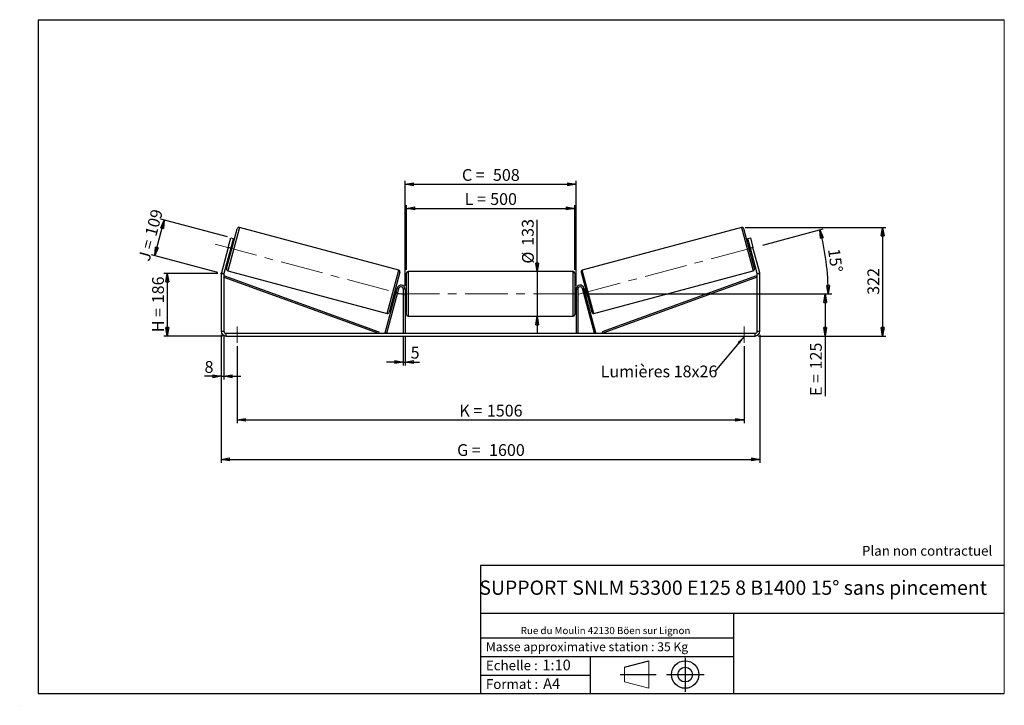
# Model space of a CAD drawing. Units: millimetres. Extents: x 0 to 292, y 1 to 205.
import ezdxf

# ---------------------------------------------------------------- set-up
doc = ezdxf.new("R2010")
doc.units = ezdxf.units.MM
doc.header["$PDSIZE"] = -1
doc.linetypes.add('CENTERX2', pattern=[20.32, 12.7, -2.54, 2.54, -2.54])
doc.layers.add('SLD-0', color=7, linetype='Continuous')
doc.styles.add('SLDTEXTSTYLE0', font='TXT', dxfattribs={"width": 0.75})
doc.styles.add('SLDTEXTSTYLE2', font='TXT', dxfattribs={"width": 0.666667})
doc.dimstyles.new('SLDDIMSTYLE0', dxfattribs={"dimtxt": 3.501, "dimasz": 2.5, "dimexe": 0, "dimexo": 0.0625, "dimgap": 0.87525, "dimtad": 1, "dimdec": 0, "dimlfac": 10, "dimrnd": 1e-09, "dimzin": 12, "dimdsep": 46, "dimtxsty": 'SLDTEXTSTYLE0', "dimblk1": 'CLOSED', "dimblk2": 'CLOSED', "dimsah": 1, "dimcen": 0.09, "dimadec": 0, "dimazin": 3, "dimtfac": 1, "dimtofl": 0, "dimtmove": 0, "dimatfit": 3, "dimldrblk": 'CLOSED', "dimfxl": 0, "dimfrac": 2, "dimtolj": 1, "dimtzin": 12, "dimarcsym": 0})
doc.dimstyles.new('SLDDIMSTYLE1', dxfattribs={"dimtxt": 3.501, "dimasz": 2.5, "dimexe": 0, "dimexo": 0.0625, "dimgap": 0.87525, "dimtad": 1, "dimdec": 0, "dimlfac": 10, "dimrnd": 1e-09, "dimzin": 12, "dimdsep": 46, "dimtxsty": 'SLDTEXTSTYLE0', "dimblk1": 'CLOSED', "dimblk2": 'CLOSED', "dimsah": 1, "dimcen": 0.09, "dimadec": 0, "dimazin": 3, "dimtfac": 1, "dimtmove": 0, "dimatfit": 0, "dimldrblk": 'CLOSED', "dimfxl": 0, "dimfrac": 2, "dimtolj": 1, "dimtzin": 12, "dimarcsym": 0})
doc.dimstyles.new('SLDDIMSTYLE2', dxfattribs={"dimtxt": 3.501, "dimasz": 2.5, "dimexe": 0, "dimexo": 0.0625, "dimgap": 0.87525, "dimtad": 1, "dimdec": 4, "dimlfac": 10, "dimzin": 12, "dimdsep": 46, "dimtxsty": 'SLDTEXTSTYLE0', "dimblk1": 'CLOSED', "dimblk2": 'CLOSED', "dimsah": 1, "dimcen": 0.09, "dimadec": 0, "dimazin": 3, "dimtfac": 1, "dimtofl": 0, "dimtmove": 0, "dimatfit": 3, "dimldrblk": 'CLOSED', "dimfxl": 0, "dimfrac": 2, "dimtolj": 1, "dimtzin": 12, "dimarcsym": 0})
doc.dimstyles.new('SLDDIMSTYLE3', dxfattribs={"dimtxt": 0.18, "dimasz": 2.5, "dimexe": 0, "dimexo": 0.0625, "dimgap": 0, "dimtad": 0, "dimtih": 1, "dimtoh": 1, "dimdec": 0, "dimrnd": 1e-09, "dimzin": 0, "dimdsep": 46, "dimtxsty": 'Standard', "dimsah": 1, "dimcen": 0.09, "dimadec": 0, "dimazin": 0, "dimtfac": 2.5, "dimtdec": 0, "dimtofl": 0, "dimtmove": 0, "dimatfit": 3, "dimfxl": 0, "dimfrac": 2, "dimtolj": 1, "dimtzin": 0, "dimarcsym": 0})

# ---------------------------------------------------------------- blocks, each defined once
blk = doc.blocks.new('Bloc1')
at = {"color": 7, "linetype": 'Continuous', "lineweight": 0}
blk.add_point((27.17, 41.63), dxfattribs=at)
at = {"layer": 'SLD-0'}
for p, q in [((9.1, 43.82), (16.35, 45.7)), ((27.17, 46.64), (27.17, 36.52)), ((7.87, 41.63), (18.56, 41.63)), ((21.6, 41.63), (32.77, 41.63))]:
    blk.add_line(p, q, dxfattribs=at)
at = {"layer": 'SLD-0', "color": 7, "linetype": 'Continuous', "lineweight": 18}
for p, q in [((16.35, 45.7), (16.35, 37.56)), ((9.1, 39.44), (9.1, 43.82)), ((9.1, 39.44), (16.35, 37.56))]:
    blk.add_line(p, q, dxfattribs=at)
at = {"layer": 'SLD-0'}
for radius in [4.07, 2.19]:
    blk.add_circle((27.17, 41.63), radius, dxfattribs=at)
blk = doc.blocks.new('SW_NOTE_0')
at = {"color": 0, "linetype": 'Continuous', "lineweight": 0, "insert": (28.37, -0.09), "char_height": 2.1167, "attachment_point": 2, "style": 'SLDTEXTSTYLE0'}
blk.add_mtext('Rue du Moulin 42130 Böen sur Lignon', dxfattribs=at)
blk = doc.blocks.new('_Closed')
at = {"color": 0, "linetype": 'ByBlock', "lineweight": -2}
for p, q in [((-1, 0.166667), (0, 0)), ((-1, 0.166667), (-1, -0.166667)), ((0, 0), (-1, -0.166667)), ((0, 0), (-1, 0))]:
    blk.add_line(p, q, dxfattribs=at)
blk = doc.blocks.new('_D')
at = {"layer": 'SLD-0'}
for p, q in [((58.4, 129.66), (42.4, 129.66)), ((43.4, 129.66), (43.4, 111.05)), ((59.8, 111.05), (42.4, 111.05))]:
    blk.add_line(p, q, dxfattribs=at)
at = {"layer": 'SLD-0', "xscale": 2.5, "yscale": 2.5}
for p, rotation in [((43.4, 129.66), 90.0000000000004), ((43.4, 111.05), 270.0000000000004)]:
    blk.add_blockref('_Closed', p, dxfattribs=dict(at, rotation=rotation))
at = {"layer": 'SLD-0', "char_height": 3.501, "attachment_point": 1, "rotation": 90}
for s, insert, style in [('186', (38.89, 120.78), 'SLDTEXTSTYLE0'), ('H =', (38.89, 112.18), 'SLDTEXTSTYLE2')]:
    blk.add_mtext(s, dxfattribs=dict(at, insert=insert, style=style))
blk = doc.blocks.new('_D_1')
at = {"layer": 'SLD-0'}
for p, q in [((39.66, 134.95), (42.49, 145.49)), ((61.26, 140.46), (41.52, 145.75)), ((58.43, 129.92), (38.7, 135.21))]:
    blk.add_line(p, q, dxfattribs=at)
at = {"layer": 'SLD-0', "xscale": 2.5, "yscale": 2.5}
for p, rotation in [((42.49, 145.49), 75.00000000000158), ((39.66, 134.95), 255.0000000000016)]:
    blk.add_blockref('_Closed', p, dxfattribs=dict(at, rotation=rotation))
at = {"layer": 'SLD-0', "char_height": 3.501, "attachment_point": 1, "rotation": 75}
for s, insert, style in [('109', (36.7, 141.34), 'SLDTEXTSTYLE0'), ('J =', (34.72, 133.94), 'SLDTEXTSTYLE2')]:
    blk.add_mtext(s, dxfattribs=dict(at, insert=insert, style=style))
blk = doc.blocks.new('_D_2')
at = {"layer": 'SLD-0', "color": 7}
for p, q in [((214.99, 143.28), (256.86, 143.28)), ((255.86, 143.28), (255.86, 111.05)), ((219, 111.05), (256.86, 111.05))]:
    blk.add_line(p, q, dxfattribs=at)
at = {"layer": 'SLD-0', "color": 7, "xscale": 2.5, "yscale": 2.5}
for p, rotation in [((255.86, 143.28), 90.0000000000004), ((255.86, 111.05), 270.0000000000004)]:
    blk.add_blockref('_Closed', p, dxfattribs=dict(at, rotation=rotation))
at = {"layer": 'SLD-0', "color": 7, "insert": (251.35, 123.29), "char_height": 3.501, "attachment_point": 1, "rotation": 90, "style": 'SLDTEXTSTYLE0'}
blk.add_mtext('322', dxfattribs=at)
blk = doc.blocks.new('_D_3')
at = {"layer": 'SLD-0', "color": 7}
for p, q in [((59.4, 111.45), (59.4, 73.42)), ((219.4, 111.45), (219.4, 73.42)), ((59.4, 74.42), (219.4, 74.42))]:
    blk.add_line(p, q, dxfattribs=at)
at = {"layer": 'SLD-0', "color": 7, "xscale": 2.5, "yscale": 2.5, "rotation": 180.0000000000004}
blk.add_blockref('_Closed', (59.4, 74.42, 0.39), dxfattribs=at)
at = {"layer": 'SLD-0', "color": 7, "xscale": 2.5, "yscale": 2.5}
blk.add_blockref('_Closed', (219.4, 74.42, 0.39), dxfattribs=at)
at = {"layer": 'SLD-0', "color": 7, "char_height": 3.501, "attachment_point": 1}
for s, insert, style in [('G =', (129.48, 78.93), 'SLDTEXTSTYLE2'), ('1600', (138.97, 78.93), 'SLDTEXTSTYLE0')]:
    blk.add_mtext(s, dxfattribs=dict(at, insert=insert, style=style))
blk = doc.blocks.new('_D_4')
at = {"layer": 'SLD-0', "color": 7}
for p, q in [((113.5, 110.85), (113.5, 102.33)), ((114, 110.85), (114, 102.33)), ((113.5, 103.33), (108.5, 103.33)), ((113.5, 103.33), (114, 103.33)), ((114, 103.33), (118.27, 103.33))]:
    blk.add_line(p, q, dxfattribs=at)
at = {"layer": 'SLD-0', "color": 7, "xscale": 2.5, "yscale": 2.5}
blk.add_blockref('_Closed', (113.5, 103.33, 0.39), dxfattribs=at)
at = {"layer": 'SLD-0', "color": 7, "xscale": 2.5, "yscale": 2.5, "rotation": 180.0000000000004}
blk.add_blockref('_Closed', (114, 103.33, 0.39), dxfattribs=at)
at = {"layer": 'SLD-0', "color": 7, "insert": (115.68, 107.85), "char_height": 3.5, "attachment_point": 1, "style": 'SLDTEXTSTYLE0'}
blk.add_mtext('5', dxfattribs=at)
blk = doc.blocks.new('_D_5')
at = {"layer": 'SLD-0', "color": 7}
for p, q in [((64.1, 108.05), (64.1, 85.13)), ((214.7, 108.05), (214.7, 85.13)), ((64.1, 86.13), (214.7, 86.13))]:
    blk.add_line(p, q, dxfattribs=at)
at = {"layer": 'SLD-0', "color": 7, "xscale": 2.5, "yscale": 2.5, "rotation": 180.0000000000004}
blk.add_blockref('_Closed', (64.1, 86.13, 0.39), dxfattribs=at)
at = {"layer": 'SLD-0', "color": 7, "xscale": 2.5, "yscale": 2.5}
blk.add_blockref('_Closed', (214.7, 86.13, 0.39), dxfattribs=at)
at = {"layer": 'SLD-0', "color": 7, "char_height": 3.501, "attachment_point": 1}
for s, insert, style in [('1506', (138.31, 90.64), 'SLDTEXTSTYLE0'), ('K =', (130.14, 90.64), 'SLDTEXTSTYLE2')]:
    blk.add_mtext(s, dxfattribs=dict(at, insert=insert, style=style))
blk = doc.blocks.new('_D_6')
at = {"layer": 'SLD-0', "color": 7}
for p, q in [((153.28, 130.2), (153.28, 145.6)), ((153.28, 130.2), (153.28, 116.9)), ((153.28, 116.9), (153.28, 111.9))]:
    blk.add_line(p, q, dxfattribs=at)
at = {"layer": 'SLD-0', "color": 7, "xscale": 2.5, "yscale": 2.5}
for p, rotation in [((153.28, 130.2, 0.39), 270.0000000000004), ((153.28, 116.9, 0.39), 90.0000000000004)]:
    blk.add_blockref('_Closed', p, dxfattribs=dict(at, rotation=rotation))
at = {"layer": 'SLD-0', "color": 7, "char_height": 3.501, "attachment_point": 1, "rotation": 90, "style": 'SLDTEXTSTYLE0'}
for s, insert in [('133', (148.71, 137.84)), ('%%c', (148.76, 132.56))]:
    blk.add_mtext(s, dxfattribs=dict(at, insert=insert))
blk = doc.blocks.new('_D_7')
at = {"layer": 'SLD-0', "color": 7}
for p, q in [((168.3, 123.55), (239.8, 123.55)), ((238.8, 123.55), (238.8, 111.05)), ((219, 111.05), (239.8, 111.05)), ((238.8, 111.05), (238.8, 93.21))]:
    blk.add_line(p, q, dxfattribs=at)
at = {"layer": 'SLD-0', "color": 7, "xscale": 2.5, "yscale": 2.5}
for p, rotation in [((238.8, 123.55, 0.39), 90.0000000000004), ((238.8, 111.05, 0.39), 270.0000000000004)]:
    blk.add_blockref('_Closed', p, dxfattribs=dict(at, rotation=rotation))
at = {"layer": 'SLD-0', "color": 7, "char_height": 3.501, "attachment_point": 1, "rotation": 90}
for s, insert, style in [('125', (234.29, 101.13), 'SLDTEXTSTYLE0'), ('E =', (234.29, 93.21), 'SLDTEXTSTYLE2')]:
    blk.add_mtext(s, dxfattribs=dict(at, insert=insert, style=style))
blk = doc.blocks.new('_D_8')
at = {"layer": 'SLD-0', "color": 7}
for p, q in [((114.4, 130.7), (114.4, 149.96)), ((164.4, 130.7), (164.4, 149.96)), ((114.4, 148.96), (164.4, 148.96))]:
    blk.add_line(p, q, dxfattribs=at)
at = {"layer": 'SLD-0', "color": 7, "xscale": 2.5, "yscale": 2.5, "rotation": 180.0000000000004}
blk.add_blockref('_Closed', (114.4, 148.96, 0.39), dxfattribs=at)
at = {"layer": 'SLD-0', "color": 7, "xscale": 2.5, "yscale": 2.5}
blk.add_blockref('_Closed', (164.4, 148.96, 0.39), dxfattribs=at)
at = {"layer": 'SLD-0', "color": 7, "char_height": 3.501, "attachment_point": 1}
for s, insert, style in [('L =', (131.73, 153.48), 'SLDTEXTSTYLE2'), ('500', (139.3, 153.48), 'SLDTEXTSTYLE0')]:
    blk.add_mtext(s, dxfattribs=dict(at, insert=insert, style=style))
blk = doc.blocks.new('_D_9')
at = {"layer": 'SLD-0', "color": 7}
for p, q in [((114, 125.95), (114, 157.12)), ((114, 156.12), (164.8, 156.12)), ((164.8, 125.95), (164.8, 157.12))]:
    blk.add_line(p, q, dxfattribs=at)
at = {"layer": 'SLD-0', "color": 7, "xscale": 2.5, "yscale": 2.5, "rotation": 180.0000000000004}
blk.add_blockref('_Closed', (114, 156.12, 0.39), dxfattribs=at)
at = {"layer": 'SLD-0', "color": 7, "xscale": 2.5, "yscale": 2.5}
blk.add_blockref('_Closed', (164.8, 156.12, 0.39), dxfattribs=at)
at = {"layer": 'SLD-0', "color": 7, "char_height": 3.501, "attachment_point": 1}
for s, insert, style in [('C =', (130.91, 160.63), 'SLDTEXTSTYLE2'), ('508', (140.12, 160.63), 'SLDTEXTSTYLE0')]:
    blk.add_mtext(s, dxfattribs=dict(at, insert=insert, style=style))
blk = doc.blocks.new('_D_10')
at = {"layer": 'SLD-0', "color": 7}
for p, q in [((59.4, 111.45), (59.4, 98.09)), ((60.2, 111.45), (60.2, 98.09)), ((59.4, 99.09), (54.46, 99.09)), ((59.4, 99.09), (60.2, 99.09)), ((60.2, 99.09), (65.2, 99.09))]:
    blk.add_line(p, q, dxfattribs=at)
at = {"layer": 'SLD-0', "color": 7, "xscale": 2.5, "yscale": 2.5}
blk.add_blockref('_Closed', (59.4, 99.09, 0.39), dxfattribs=at)
at = {"layer": 'SLD-0', "color": 7, "xscale": 2.5, "yscale": 2.5, "rotation": 180.0000000000004}
blk.add_blockref('_Closed', (60.2, 99.09, 0.39), dxfattribs=at)
at = {"layer": 'SLD-0', "color": 7, "insert": (54.46, 103.61), "char_height": 3.5, "attachment_point": 1, "style": 'SLDTEXTSTYLE0'}
blk.add_mtext('8', dxfattribs=at)
blk = doc.blocks.new('_D_11')
at = {"layer": 'SLD-0', "color": 7}
for p, q in [((220.25, 138.08), (238.18, 142.88)), ((168.3, 123.55), (240.73, 123.55))]:
    blk.add_line(p, q, dxfattribs=at)
blk.add_arc((166.04, 123.55), 73.68, 0, 15, dxfattribs=at)
at = {"layer": 'SLD-0', "color": 7, "xscale": 2.5, "yscale": 2.5}
for p, rotation in [((237.22, 142.62, 0.39), 104.0283473075807), ((239.73, 123.55, 0.39), 270.9716526924199)]:
    blk.add_blockref('_Closed', p, dxfattribs=dict(at, rotation=rotation))
at = {"layer": 'SLD-0', "color": 7, "insert": (243.11, 137.25), "char_height": 3.501, "attachment_point": 1, "rotation": 277.5, "style": 'SLDTEXTSTYLE0'}
blk.add_mtext('15°', dxfattribs=at)
blk = doc.blocks.new('SW_NOTE_0_1')
at = {"layer": 'SLD-0', "color": 0, "insert": (-33.92, 1.8), "char_height": 3.5, "attachment_point": 1, "style": 'SLDTEXTSTYLE0'}
blk.add_mtext('Lumières 18x26', dxfattribs=at)

msp = doc.modelspace()

# ---------------------------------------------------------------- linework, layer by layer
at = {"color": 7, "linetype": 'Continuous', "lineweight": 18}
for p, q in [((292, 205), (5, 205)), ((5, 205), (5, 4.867368)), ((292, 4.867368), (292, 205)), ((4.937878, 61.166738), (5, 61.166738))]:
    msp.add_line(p, q, dxfattribs=at)
at = {"color": 7, "linetype": 'Continuous', "lineweight": 25}
for p, q in [((61.012394, 131.049849), (64.195868, 142.930736)), ((112.138606, 130.602157), (64.808241, 143.28429)), ((213.989727, 143.28429), (166.659362, 130.602157)), ((217.785574, 131.049849), (214.602099, 142.930736)), ((61.44502, 137.300875), (62.221477, 140.198653)), ((62.12952, 136.378129), (62.499187, 137.757747)), ((62.994218, 139.991598), (62.217761, 137.09382)), ((62.221477, 140.198653), (62.994218, 139.991598)), ((62.402595, 137.783629), (62.499187, 137.757747)), ((62.86295, 137.956218), (62.47658, 138.059746)), ((215.80375, 139.991598), (216.57649, 140.198653)), ((216.580207, 137.09382), (215.80375, 139.991598)), ((216.321388, 138.059746), (215.935018, 137.956218)), ((216.395373, 137.783629), (216.298781, 137.757747)), ((216.668448, 136.378129), (216.298781, 137.757747)), ((216.57649, 140.198653), (217.352948, 137.300875)), ((61.44502, 137.300875), (59.446688, 129.842997)), ((62.217761, 137.09382), (60.219428, 129.635942)), ((62.217761, 137.09382), (61.44502, 137.300875)), ((61.958942, 136.127894), (62.345312, 136.024367)), ((62.12952, 136.378129), (62.032927, 136.404011)), ((216.452656, 136.024367), (216.839026, 136.127894)), ((217.352948, 137.300875), (216.580207, 137.09382)), ((218.578539, 129.635942), (216.580207, 137.09382)), ((216.668448, 136.378129), (216.765041, 136.404011)), ((219.35128, 129.842997), (217.352948, 137.300875)), ((60.198984, 129.48065), (59.398984, 129.48065)), ((59.398984, 129.48065), (59.398984, 112.452942)), ((59.446688, 129.842997), (60.219428, 129.635942)), ((60.198984, 129.48065), (60.198984, 112.452942)), ((60.198984, 128.48065), (60.369342, 128.950733)), ((60.369342, 128.950733), (106.251551, 112.323026)), ((61.365948, 130.437476), (108.696313, 117.755343)), ((112.49216, 129.989784), (109.308685, 118.108897)), ((114.398984, 123.552942), (114.398984, 129.702942)), ((163.898984, 130.202942), (114.898984, 130.202942)), ((164.398984, 129.702942), (164.398984, 117.402942)), ((166.305808, 129.989784), (169.489282, 118.108897)), ((170.101655, 117.755343), (217.43202, 130.437476)), ((218.428626, 128.950733), (172.546417, 112.323026)), ((218.598984, 128.48065), (218.428626, 128.950733)), ((218.578539, 129.635942), (219.35128, 129.842997)), ((219.398984, 129.48065), (218.598984, 129.48065)), ((218.598984, 112.452942), (218.598984, 129.48065)), ((219.398984, 112.452942), (219.398984, 129.48065)), ((60.198984, 128.48065), (106.081193, 111.852942)), ((218.598984, 128.48065), (172.716775, 111.852942)), ((108.081193, 111.982352), (111.639873, 125.263525)), ((108.564156, 111.852942), (112.122836, 125.134116)), ((110.641604, 123.083415), (111.027974, 122.979887)), ((111.005367, 123.281886), (111.375034, 124.661504)), ((111.005367, 123.281886), (111.101959, 123.256004)), ((111.545612, 124.911739), (111.159242, 125.015266)), ((111.471627, 124.635622), (111.375034, 124.661504)), ((112.122836, 125.134116), (111.639873, 125.263525)), ((113.998984, 124.952942), (113.498984, 124.952942)), ((113.498984, 124.952942), (113.498984, 111.852942)), ((113.998984, 124.952942), (113.998984, 111.852942)), ((114.398984, 124.552942), (113.998984, 124.552942)), ((113.998984, 124.267085), (114.098984, 124.267085)), ((114.098984, 122.8388), (113.998984, 122.8388)), ((114.098984, 122.8388), (114.098984, 124.267085)), ((114.398984, 117.402942), (114.398984, 123.552942)), ((164.798984, 124.552942), (164.398984, 124.552942)), ((164.798984, 124.267085), (164.698984, 124.267085)), ((164.698984, 122.8388), (164.698984, 124.267085)), ((164.698984, 122.8388), (164.798984, 122.8388)), ((164.798984, 124.952942), (164.798984, 111.852942)), ((164.798984, 124.952942), (165.298984, 124.952942)), ((165.298984, 124.952942), (165.298984, 111.852942)), ((166.675132, 125.134116), (167.158095, 125.263525)), ((170.233812, 111.852942), (166.675132, 125.134116)), ((170.716775, 111.982352), (167.158095, 125.263525)), ((167.638726, 125.015266), (167.252356, 124.911739)), ((167.326341, 124.635622), (167.422934, 124.661504)), ((167.792601, 123.281886), (167.422934, 124.661504)), ((167.792601, 123.281886), (167.696009, 123.256004)), ((167.769994, 122.979887), (168.156364, 123.083415)), ((113.998984, 122.552942), (114.398984, 122.552942)), ((164.398984, 122.552942), (164.798984, 122.552942)), ((114.898984, 116.902942), (163.898984, 116.902942)), ((59.398984, 112.452942), (60.198984, 112.452942)), ((60.798984, 111.852942), (60.798984, 111.052942)), ((60.798984, 111.852942), (217.998984, 111.852942)), ((106.251551, 112.323026), (106.081193, 111.852942)), ((108.564156, 111.852942), (108.081193, 111.982352)), ((170.233812, 111.852942), (170.716775, 111.982352)), ((172.546417, 112.323026), (172.716775, 111.852942)), ((217.998984, 111.052942), (217.998984, 111.852942)), ((218.598984, 112.452942), (219.398984, 112.452942)), ((60.798984, 111.052942), (217.998984, 111.052942))]:
    msp.add_line(p, q, dxfattribs=at)
at = {"color": 8, "linetype": 'Continuous', "lineweight": 25}
for p, q in [((64.808241, 143.28429), (61.365948, 130.437476)), ((213.989727, 143.28429), (217.43202, 130.437476)), ((108.696313, 117.755343), (112.138606, 130.602157)), ((114.898984, 130.202942), (114.898984, 123.552942)), ((163.898984, 116.902942), (163.898984, 130.202942)), ((170.101655, 117.755343), (166.659362, 130.602157)), ((114.898984, 123.552942), (114.898984, 116.902942))]:
    msp.add_line(p, q, dxfattribs=at)
at = {"color": 7, "linetype": 'Continuous', "lineweight": 25}
for centre, radius, start, end in [((64.678831, 142.801327), 0.5, 75, 165), ((214.119137, 142.801327), 0.5, 15, 105), ((60.798984, 129.48065), 1.4, 165, 180), ((60.798984, 129.48065), 0.6, 165, 180), ((61.495357, 130.920439), 0.5, 165, 255), ((112.009197, 130.119194), 0.5, 345, 75), ((114.898984, 129.702942), 0.5, 90, 180), ((163.898984, 129.702942), 0.5, 0, 90), ((166.788771, 130.119194), 0.5, 105, 195), ((217.302611, 130.920439), 0.5, 285, 15), ((217.998984, 129.48065), 0.6, 0, 15), ((217.998984, 129.48065), 1.4, 0, 15), ((112.798984, 124.952942), 1.2, 0, 165), ((165.998984, 124.952942), 1.2, 15, 180), ((112.798984, 124.952942), 0.7, 0, 165), ((165.998984, 124.952942), 0.7, 15, 180), ((108.825723, 118.238306), 0.5, 255, 345), ((114.898984, 117.402942), 0.5, 180, 270), ((163.898984, 117.402942), 0.5, 270, 0), ((169.972245, 118.238306), 0.5, 195, 285), ((60.798984, 112.452942), 1.4, 180, 270), ((60.798984, 112.452942), 0.6, 180, 270), ((217.998984, 112.452942), 1.4, 270, 0), ((217.998984, 112.452942), 0.6, 270, 0)]:
    msp.add_arc(centre, radius, start, end, dxfattribs=at)
at = {"layer": 'SLD-0'}
for p, q in [((5, 205), (292, 205)), ((5, 205), (5, 4.867368)), ((-0.44661, 1.369665), (-0.424302, 1.369665))]:
    msp.add_line(p, q, dxfattribs=at)
at = {"layer": 'SLD-0', "color": 7, "linetype": 'CENTERX2', "lineweight": 18}
for p, q in [((57.613669, 138.327483), (115.890885, 122.71215)), ((165.675916, 123.454057), (219.284799, 137.818514)), ((111.498984, 123.552942), (167.298984, 123.552942)), ((64.098984, 113.852942), (64.098984, 109.052942)), ((214.698984, 113.852942), (214.698984, 109.052942))]:
    msp.add_line(p, q, dxfattribs=at)
at = {"layer": 'SLD-0', "color": 7}
for p, q in [((212.459205, 42.875168), (136.386506, 42.875168)), ((136.386506, 42.875168), (136.386506, 4.867368)), ((292, 42.875168), (212.459205, 42.875168)), ((292, 28.624805), (136.386506, 28.624805)), ((211.672183, 4.867368), (211.672183, 28.624805)), ((136.386506, 21.367368), (211.672183, 21.367368)), ((136.386506, 15.867368), (211.672183, 15.867368)), ((168.999609, 15.867368), (168.999609, 4.867368)), ((136.386506, 10.367368), (168.999609, 10.367368)), ((5, 4.867368), (292, 4.867368))]:
    msp.add_line(p, q, dxfattribs=at)
for p in [(213.989727, 143.28429), (59.398984, 129.664964)]:
    msp.add_point(p, dxfattribs=at)

# ---------------------------------------------------------------- block references
at = {"color": 7, "linetype": 'Continuous', "lineweight": 0}
msp.add_blockref('SW_NOTE_0', (145.201705, 24.718567), dxfattribs=at)
at = {"color": 7, "linetype": 'Continuous'}
msp.add_blockref('Bloc1', (170.048763, -31.144687), dxfattribs=at)
at = {"layer": 'SLD-0', "color": 7}
msp.add_blockref('SW_NOTE_0_1', (206.045106, 100.483502), dxfattribs=at)

# ---------------------------------------------------------------- texts
at = {"color": 7, "linetype": 'Continuous', "lineweight": 0, "attachment_point": 1, "style": 'SLDTEXTSTYLE0'}
for s, insert, char_height in [('Masse approximative station : 35 Kg', (138.012593, 20.085451), 2.64583333), ('Echelle :', (138.012593, 14.671554), 2.9104167), ('1:10', (154.81115, 14.934715), 3.175), ('Format :', (138.012593, 9.134952), 2.9104167), ('A4', (155.028696, 9.398113), 3.175)]:
    msp.add_mtext(s, dxfattribs=dict(at, insert=insert, char_height=char_height))
at = {"layer": 'SLD-0', "color": 7, "style": 'SLDTEXTSTYLE0'}
for s, insert, char_height, attachment_point in [('Plan non contractuel', (249.709504, 48.71285), 2.91041667, 1), ('SUPPORT SNLM 53300 E125 8 B1400 15° sans pincement', (211.477544, 38.420392), 4.23333333, 2)]:
    msp.add_mtext(s, dxfattribs=dict(at, insert=insert, char_height=char_height, attachment_point=attachment_point))

# ---------------------------------------------------------------- dimensions: what is measured, and where the dimension line sits
at = {"layer": 'SLD-0', "color": 7}
for base, p1, p2, text, picture, middle in [((164.798984, 156.117967), (113.998984, 124.952942), (164.798984, 124.952942), 'C = <>', '_D_9', (139.398984, 156.117967)), ((164.398984, 148.962569), (114.398984, 129.702942), (164.398984, 129.702942), 'L = <>', '_D_8', (139.398984, 148.962569)), ((214.698984, 86.128339), (64.098984, 109.052942), (214.698984, 109.052942), 'K = <>', '_D_5', (139.398984, 86.128339))]:
    dim = msp.add_linear_dim(base=base, p1=p1, p2=p2, text=text, dimstyle='SLDDIMSTYLE0', dxfattribs=at)
    dim.commit()
    dim.dimension.update_dxf_attribs({"geometry": picture, "text_midpoint": middle, "dimtype": 160})
at = {"layer": 'SLD-0'}
for base, p2, angle, text, picture, middle in [((42.486316, 145.486674), (62.221477, 140.198653), 75, 'J = <>', '_D_1', (41.075069, 140.219829)), ((43.398984, 111.052942), (60.798984, 111.052942), 90, 'H = <>', '_D', (43.398984, 120.358953))]:
    dim = msp.add_linear_dim(base=base, p1=(59.398984, 129.664964), p2=p2, angle=angle, text=text, dimstyle='SLDDIMSTYLE0', dxfattribs=at)
    dim.commit()
    dim.dimension.update_dxf_attribs({"geometry": picture, "text_midpoint": middle, "dimtype": 160})
at = {"layer": 'SLD-0', "color": 7}
for base, p1, p2, angle, text, dimstyle, picture, middle in [((153.276331, 116.902942), (163.898984, 130.202942), (163.898984, 116.902942), 90, '%%c<>', 'SLDDIMSTYLE1', '_D_6', (153.276331, 139.081604)), ((238.798984, 111.052942), (167.298984, 123.552942), (217.998984, 111.052942), 90, 'E = <>', 'SLDDIMSTYLE0', '_D_7', (238.798984, 101.052942)), ((219.398984, 74.419207), (59.398984, 112.452942), (219.398984, 112.452942), 0, 'G = <>', 'SLDDIMSTYLE0', '_D_3', (139.398984, 74.419207))]:
    dim = msp.add_linear_dim(base=base, p1=p1, p2=p2, angle=angle, text=text, dimstyle=dimstyle, dxfattribs=at)
    dim.commit()
    dim.dimension.update_dxf_attribs({"geometry": picture, "text_midpoint": middle, "dimtype": 160})
dim = msp.add_angular_dim_2l(base=(239.095527, 133.170232), line1=((167.298984, 123.552942), (111.498984, 123.552942)), line2=((219.284799, 137.818514), (165.675916, 123.454057)), dimstyle='SLDDIMSTYLE2', dxfattribs=at)
dim.commit()
dim.dimension.update_dxf_attribs({"geometry": '_D_11', "text_midpoint": (239.095527, 133.170232), "dimtype": 162})
dim = msp.add_linear_dim(base=(255.864803, 111.052942), p1=(213.989727, 143.28429), p2=(217.998984, 111.052942), angle=90, dimstyle='SLDDIMSTYLE0', dxfattribs=at)
dim.commit()
dim.dimension.update_dxf_attribs({"geometry": '_D_2', "text_midpoint": (255.864803, 127.168616), "dimtype": 160})
for base, p1, p2, picture, middle in [((60.198984, 99.094076), (59.398984, 112.452942), (60.198984, 112.452942), '_D_10', (55.754457, 99.094076)), ((113.998984, 103.332942), (113.498984, 111.852942), (113.998984, 111.852942), '_D_4', (116.976729, 103.332942))]:
    dim = msp.add_linear_dim(base=base, p1=p1, p2=p2, dimstyle='SLDDIMSTYLE1', dxfattribs=at)
    dim.commit()
    dim.dimension.update_dxf_attribs({"geometry": picture, "text_midpoint": middle, "dimtype": 160})

# ---------------------------------------------------------------- leaders
msp.add_leader([(214.698984, 110.876422), (206.045106, 100.483502)], dimstyle='SLDDIMSTYLE3', dxfattribs=at)

doc.saveas('drawing.dxf')
